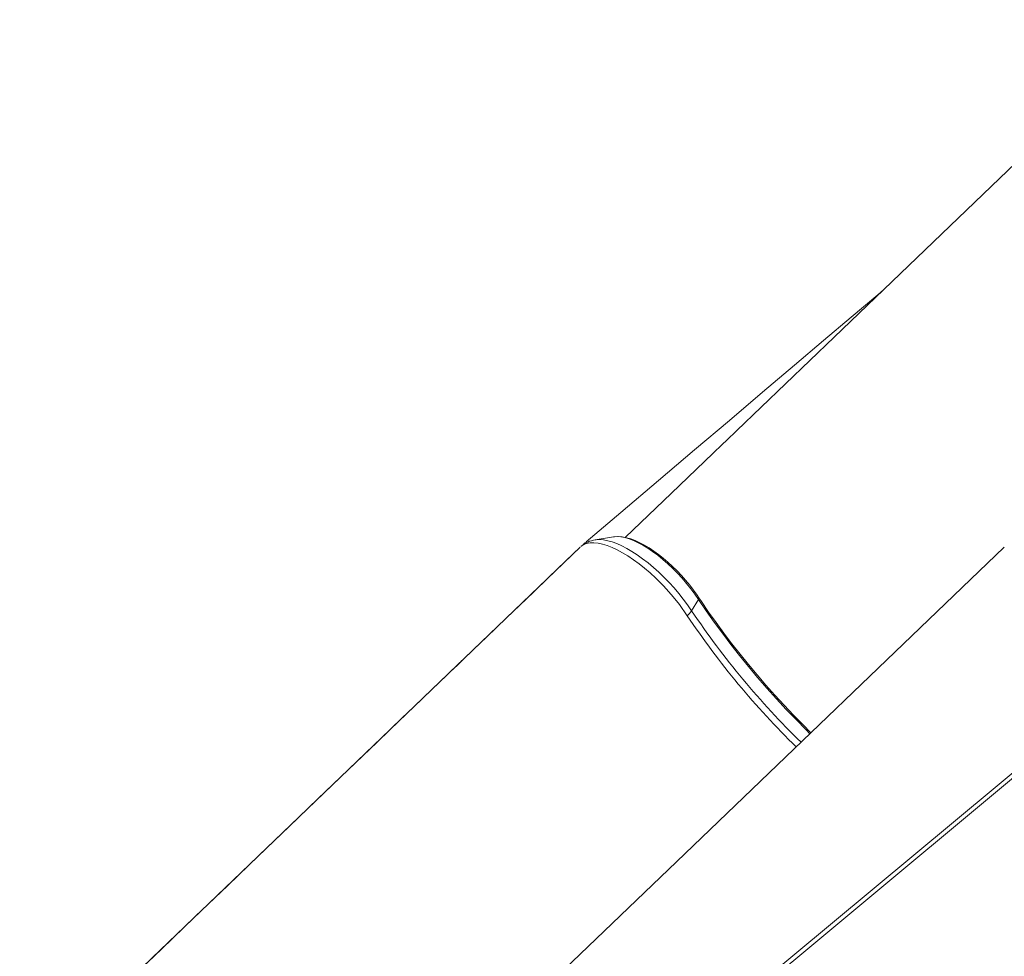
# Model space of a CAD drawing. Units: millimetres. Extents: x -12637 to 21575, y -13679 to 142.
# Drawn here: x 5742 to 6334, y -3230 to -2667 of the extents above; entities that cross this region are included whole.
import ezdxf

# ---------------------------------------------------------------- set-up
doc = ezdxf.new("R2010")
doc.units = ezdxf.units.MM

msp = doc.modelspace()

# ---------------------------------------------------------------- linework, layer by layer
at = {"color": 7, "linetype": 'Continuous', "lineweight": 15}
for p, q in [((6080.91, -2982.53), (6082.06, -2981.32)), ((6098.78, -2977.98), (6087.89, -2979.82)), ((6088.03, -2979.8), (6087.89, -2979.82)), ((6150.06, -3015.64), (6145.82, -3022.37))]:
    msp.add_line(p, q, dxfattribs=at)
at = {"color": 7, "linetype": 'Continuous', "lineweight": 15, "flags": 128}
for points in [[(6430.27, -2667.05), (6231.45, -2857.96), (6173.04, -2914), (6166.84, -2919.95), (6164.48, -2922.2), (6158.56, -2927.88), (6133.66, -2951.75), (6105.93, -2978.31)], [(6261.18, -2829.42), (6257.7, -2832.37), (6241.82, -2845.83), (6225.14, -2859.96), (6207.67, -2874.76), (6188.53, -2890.99), (6168.51, -2907.94), (6147.62, -2925.64), (6125.87, -2944.07), (6103.24, -2963.23), (6082.41, -2980.87)], [(6079.22, -2983.82), (6079.49, -2983.54), (6080.99, -2982.62), (6082.74, -2981.98), (6084.79, -2981.62), (6087.04, -2981.58), (6089.61, -2981.85), (6092.22, -2982.4), (6094.99, -2983.25), (6097.98, -2984.41), (6101.13, -2985.85), (6104.27, -2987.53), (6107.48, -2989.47), (6110.86, -2991.7), (6114.27, -2994.18), (6117.58, -2996.81), (6120.89, -2999.63), (6124.24, -3002.72), (6127.52, -3005.97), (6128.79, -3007.28), (6130.82, -3009.47), (6134.73, -3013.98), (6138.45, -3018.67), (6143.19, -3025.36)], [(6082.02, -2981.27), (6081.33, -2981.93), (6080.74, -2982.65)], [(6150.26, -3014.64), (6149.17, -3013.04), (6146.99, -3010.01), (6144.67, -3007.01), (6142.23, -3004.07), (6139.68, -3001.2), (6137.05, -2998.43), (6134.33, -2995.76), (6131.57, -2993.22), (6128.76, -2990.82), (6125.93, -2988.58), (6123.09, -2986.51), (6120.26, -2984.63), (6117.46, -2982.94), (6114.69, -2981.47), (6111.97, -2980.23), (6109.3, -2979.22), (6106.7, -2978.46), (6104.17, -2977.97), (6101.73, -2977.77), (6099.43, -2977.89), (6098.86, -2978)], [(6078.81, -2984.12), (5880, -3175.03), (5821.58, -3231.07), (5815.38, -3237.01), (5813.03, -3239.27), (5807.1, -3244.95), (5782.21, -3268.81), (5741.96, -3307.36)], [(6078.85, -2984.09), (6070.06, -2992.53), (6059.96, -3002.25), (6050.73, -3011.12), (6042.37, -3019.14), (6034.89, -3026.33), (6028.29, -3032.67), (6022.57, -3038.18), (6018.68, -3041.91), (6015.34, -3045.12), (6012.53, -3047.81), (6010.27, -3049.99), (6008.55, -3051.64), (6007.37, -3052.78), (6006.65, -3053.46), (6004.62, -3055.41), (6001.93, -3058), (5998.58, -3061.22), (5994.56, -3065.08), (5989.89, -3069.57), (5984.55, -3074.7), (5978.55, -3080.46), (5971.89, -3086.85), (5964.57, -3093.88), (5956.59, -3101.54), (5948.15, -3109.65), (5939.41, -3118.04), (5930.44, -3126.65), (5921.24, -3135.48), (5903.93, -3152.1), (5885.87, -3169.43), (5867.04, -3187.49), (5847.46, -3206.27), (5827.12, -3225.77), (5806.42, -3245.62)], [(6333.76, -2984.17), (6136.7, -3173.32), (5996.94, -3307.37)], [(6217.49, -3095.73), (6212.6, -3090.86), (6206.97, -3085.07), (6201.4, -3079.18), (6195.92, -3073.2), (6190.53, -3067.13), (6185.24, -3060.99), (6180.06, -3054.79), (6174.99, -3048.53), (6170.05, -3042.23), (6165.24, -3035.89), (6160.57, -3029.53), (6156.05, -3023.15), (6151.68, -3016.76), (6150.26, -3014.64)], [(6053.16, -3357.82), (6109.03, -3311.23), (6181.65, -3250.71), (6230.51, -3209.99), (6328.23, -3128.57), (6407.57, -3062.47)], [(6408.37, -3065.12), (6329.73, -3130.65), (6165.36, -3267.51), (6084.74, -3334.58), (6054.17, -3360)]]:
    msp.add_lwpolyline(points, dxfattribs=at)
at = {"color": 8, "linetype": 'Continuous', "lineweight": 15, "flags": 128}
for points in [[(6145.82, -3022.37), (6143.41, -3018.88), (6140.83, -3015.42), (6138.1, -3011.99), (6135.24, -3008.63), (6132.25, -3005.36), (6129.18, -3002.21), (6126.03, -2999.18), (6122.83, -2996.31), (6119.61, -2993.62), (6116.37, -2991.12), (6113.16, -2988.83), (6109.98, -2986.77), (6106.86, -2984.94), (6103.82, -2983.37), (6100.88, -2982.06), (6098.07, -2981.03), (6095.4, -2980.28), (6092.89, -2979.81), (6090.56, -2979.63), (6088.43, -2979.74), (6088.03, -2979.8)], [(6150.06, -3015.64), (6147.81, -3012.38), (6145.38, -3009.14), (6142.81, -3005.95), (6140.11, -3002.83), (6137.3, -2999.8), (6134.41, -2996.89), (6131.45, -2994.11), (6128.45, -2991.5), (6125.43, -2989.06), (6122.41, -2986.83), (6119.42, -2984.81), (6116.49, -2983.02), (6113.62, -2981.48), (6110.86, -2980.2), (6108.21, -2979.18), (6105.69, -2978.44), (6103.34, -2977.99), (6101.15, -2977.81), (6099.16, -2977.92), (6098.78, -2977.98)], [(6150.26, -3014.64), (6150.32, -3015.03), (6150.06, -3015.64)], [(6150.06, -3015.64), (6154.64, -3022.4), (6159.4, -3029.17), (6164.32, -3035.91), (6169.4, -3042.63), (6174.63, -3049.3), (6180, -3055.92), (6185.5, -3062.48), (6191.11, -3068.97), (6196.84, -3075.37), (6202.67, -3081.67), (6208.59, -3087.87), (6214.59, -3093.94), (6216.97, -3096.3)]]:
    msp.add_lwpolyline(points, dxfattribs=at)
at = {"color": 7, "linetype": 'Continuous', "lineweight": 15}
for centre, radius, start, end in [((6089.85, -2995.6), 15.89, 96.22175, 132.04388), ((6133.14, -3013.87), 15.27, 311.19466, 326.1667), ((6554.08, -2750.69), 494.24, 213.76191, 225.66756)]:
    msp.add_arc(centre, radius, start, end, dxfattribs=at)
at = {"color": 8, "linetype": 'Continuous', "lineweight": 15}
msp.add_arc((6559.37, -2745.4), 497.73, 213.81184, 225.67462, dxfattribs=at)

doc.saveas('drawing.dxf')
